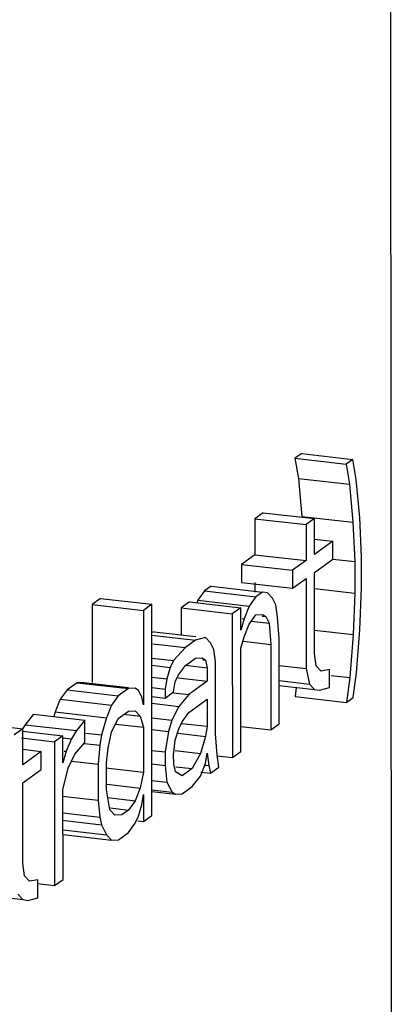
# Model space of a CAD drawing. Units: millimetres. Extents: x 450 to 6150, y 102 to 4294.
# Drawn here: x 2934 to 2937, y 3644 to 3653 of the extents above; entities that cross this region are included whole.
import ezdxf

# ---------------------------------------------------------------- set-up
doc = ezdxf.new("R2010")
doc.units = ezdxf.units.MM
doc.header["$LTSCALE"] = 346.5
doc.layers.add('79613172701_BL164', color=7, linetype='CONTINUOUS')

# ---------------------------------------------------------------- blocks, each defined once
blk = doc.blocks.new('79613172701_BL164', base_point=(2077.1214, 2832.1468))
at = {"layer": '79613172701_BL164', "color": 7, "linetype": 'Continuous'}
for p, q in [((2937.3472, 3633.2202), (2937.2769, 3748.1146)), ((2936.5267, 3648.9124), (2936.466, 3648.8686)), ((2936.5267, 3648.9124), (2936.9909, 3648.859)), ((2936.466, 3648.8686), (2936.4965, 3648.6868)), ((2936.466, 3648.8686), (2936.9302, 3648.8152)), ((2936.9909, 3648.859), (2936.9302, 3648.8152)), ((2936.9302, 3648.8152), (2936.9606, 3648.6334)), ((2937.0214, 3648.6772), (2936.9909, 3648.859)), ((2936.4965, 3648.6868), (2936.5271, 3648.342)), ((2936.4965, 3648.6868), (2936.9606, 3648.6334)), ((2936.9606, 3648.6334), (2936.9912, 3648.2886)), ((2937.052, 3648.3324), (2937.0214, 3648.6772)), ((2936.1777, 3648.3754), (2936.1018, 3648.3207)), ((2936.1777, 3648.3754), (2936.6419, 3648.322)), ((2936.5271, 3648.342), (2936.9912, 3648.2886)), ((2936.1018, 3648.3207), (2936.102, 3647.9947)), ((2936.1018, 3648.3207), (2936.566, 3648.2673)), ((2936.6419, 3648.322), (2936.566, 3648.2673)), ((2936.566, 3648.2673), (2936.5662, 3647.9414)), ((2936.6421, 3647.9961), (2936.6419, 3648.322)), ((2936.9912, 3648.2886), (2937.0066, 3647.9329)), ((2937.0674, 3647.9767), (2937.052, 3648.3324)), ((2936.642, 3648.1357), (2936.8091, 3648.1165)), ((2936.8091, 3648.1165), (2936.6421, 3647.9961)), ((2936.8092, 3647.9535), (2936.8091, 3648.1165)), ((2936.102, 3647.9947), (2935.9805, 3647.9072)), ((2936.102, 3647.9947), (2936.5662, 3647.9414)), ((2935.9805, 3647.9072), (2935.9806, 3647.7442)), ((2935.9805, 3647.9072), (2936.4447, 3647.8538)), ((2936.5662, 3647.9414), (2936.4447, 3647.8538)), ((2936.6422, 3647.8331), (2936.8092, 3647.9535)), ((2936.8094, 3647.9556), (2937.0066, 3647.9329)), ((2937.0066, 3647.9329), (2937.0068, 3647.6477)), ((2937.0675, 3647.6915), (2937.0674, 3647.9767)), ((2936.4447, 3647.8538), (2936.4448, 3647.6908)), ((2936.6426, 3647.0998), (2936.6422, 3647.8331)), ((2935.9806, 3647.7442), (2936.4448, 3647.6908)), ((2936.1022, 3647.7443), (2936.1022, 3647.6567)), ((2936.4448, 3647.6908), (2936.5663, 3647.7784)), ((2936.5663, 3647.7784), (2936.5668, 3646.9635)), ((2935.6465, 3647.6663), (2935.5858, 3647.5818)), ((2935.7073, 3647.7101), (2935.6465, 3647.6663)), ((2935.6465, 3647.6663), (2936.1107, 3647.6129)), ((2935.7073, 3647.7101), (2936.1714, 3647.6567)), ((2936.1714, 3647.6567), (2936.1107, 3647.6129)), ((2936.217, 3647.6488), (2936.1714, 3647.6567)), ((2936.2626, 3647.6002), (2936.217, 3647.6488)), ((2936.6423, 3647.6896), (2937.0068, 3647.6477)), ((2937.0068, 3647.6477), (2936.9919, 3647.2701)), ((2937.0526, 3647.3139), (2937.0675, 3647.6915)), ((2934.7049, 3647.5987), (2934.629, 3647.544)), ((2934.629, 3647.544), (2934.6294, 3646.8374)), ((2934.629, 3647.544), (2935.0931, 3647.4906)), ((2934.7049, 3647.5987), (2935.169, 3647.5453)), ((2935.169, 3647.5453), (2935.0931, 3647.4906)), ((2935.1702, 3645.6304), (2935.169, 3647.5453)), ((2935.5099, 3647.5678), (2935.434, 3647.513)), ((2935.5099, 3647.5678), (2935.9741, 3647.5144)), ((2935.5858, 3647.5818), (2935.5772, 3647.56)), ((2935.5858, 3647.5818), (2936.05, 3647.5284)), ((2936.1107, 3647.6129), (2936.05, 3647.5284)), ((2936.293, 3647.5406), (2936.2626, 3647.6002)), ((2936.3083, 3647.4293), (2936.293, 3647.5406)), ((2935.0931, 3647.4906), (2935.0936, 3646.635)), ((2935.434, 3647.513), (2935.4341, 3647.2692)), ((2935.434, 3647.513), (2935.8981, 3647.4597)), ((2935.9741, 3647.5144), (2935.8981, 3647.4597)), ((2935.8981, 3647.4597), (2935.8989, 3646.1559)), ((2935.9742, 3647.3107), (2935.9741, 3647.5144)), ((2936.05, 3647.5284), (2936.0045, 3647.4141)), ((2936.0501, 3647.3654), (2936.1108, 3647.4499)), ((2936.1108, 3647.4499), (2936.1715, 3647.453)), ((2936.1715, 3647.453), (2936.2019, 3647.4342)), ((2936.0045, 3647.4141), (2935.9742, 3647.3107)), ((2935.9863, 3647.4161), (2936.0045, 3647.4141)), ((2936.0046, 3647.2511), (2936.0501, 3647.3654)), ((2936.0701, 3647.3932), (2936.2323, 3647.3746)), ((2936.1698, 3647.4378), (2936.2019, 3647.4342)), ((2936.2019, 3647.4342), (2936.2323, 3647.3746)), ((2936.2323, 3647.3746), (2936.2477, 3647.1818)), ((2936.3236, 3647.2365), (2936.3083, 3647.4293)), ((2935.1911, 3647.2971), (2935.1692, 3647.2911)), ((2935.1911, 3647.2971), (2935.5682, 3647.2538)), ((2936.6425, 3647.3103), (2936.9919, 3647.2701)), ((2936.9919, 3647.2701), (2936.9617, 3646.8815)), ((2937.0224, 3646.9253), (2937.0526, 3647.3139)), ((2935.1692, 3647.2642), (2935.5641, 3647.2188)), ((2935.1784, 3647.187), (2935.473, 3647.1531)), ((2935.5641, 3647.2188), (2935.473, 3647.1531)), ((2935.6552, 3647.2437), (2935.5641, 3647.2188)), ((2935.7008, 3647.1951), (2935.6552, 3647.2437)), ((2935.7313, 3647.1355), (2935.7008, 3647.1951)), ((2935.9743, 3647.1477), (2936.0046, 3647.2511)), ((2935.9999, 3647.2103), (2936.2477, 3647.1818)), ((2936.2477, 3647.1818), (2936.2481, 3646.4077)), ((2936.324, 3646.4624), (2936.3236, 3647.2365)), ((2935.473, 3647.1531), (2935.3668, 3647.0357)), ((2935.7465, 3647.0242), (2935.7313, 3647.1355)), ((2935.9748, 3646.2106), (2935.9743, 3647.1477)), ((2936.6579, 3646.9885), (2936.6426, 3647.0998)), ((2935.1693, 3647.0585), (2935.3668, 3647.0357)), ((2935.3668, 3647.0357), (2935.3364, 3646.9731)), ((2935.4731, 3646.9901), (2935.5642, 3647.0558)), ((2935.5642, 3647.0558), (2935.625, 3647.0589)), ((2935.625, 3647.0589), (2935.6554, 3647.04)), ((2935.6321, 3647.0427), (2935.6554, 3647.04)), ((2935.6554, 3647.04), (2935.6706, 3646.9695)), ((2935.7469, 3646.3723), (2935.7465, 3647.0242)), ((2935.1694, 3646.9923), (2935.3364, 3646.9731)), ((2935.3364, 3646.9731), (2935.3061, 3646.8697)), ((2935.4124, 3646.9056), (2935.4731, 3646.9901)), ((2935.4734, 3646.9922), (2935.6706, 3646.9695)), ((2935.6706, 3646.9695), (2935.6707, 3646.8473)), ((2936.3237, 3646.9915), (2936.5668, 3646.9635)), ((2936.5668, 3646.9635), (2936.5972, 3646.8225)), ((2936.7035, 3646.9398), (2936.6579, 3646.9885)), ((2936.7794, 3646.9538), (2936.7035, 3646.9398)), ((2936.7795, 3646.7909), (2936.7794, 3646.9538)), ((2936.9922, 3646.6997), (2937.0224, 3646.9253)), ((2934.4927, 3646.8343), (2934.4016, 3646.7686)), ((2934.5534, 3646.8373), (2934.4927, 3646.8343)), ((2934.4927, 3646.8343), (2934.9568, 3646.7809)), ((2934.5534, 3646.8373), (2934.958, 3646.7908)), ((2935.1694, 3646.8854), (2935.3061, 3646.8697)), ((2935.3061, 3646.8697), (2935.291, 3646.7773)), ((2935.367, 3646.7505), (2935.3821, 3646.843)), ((2935.3821, 3646.843), (2935.4124, 3646.9056)), ((2935.4092, 3646.8773), (2935.6707, 3646.8473)), ((2935.6707, 3646.8473), (2935.5037, 3646.7268)), ((2936.3238, 3646.8539), (2936.5972, 3646.8225)), ((2936.7922, 3646.901), (2936.9617, 3646.8815)), ((2936.9617, 3646.8815), (2936.9315, 3646.6559)), ((2934.4016, 3646.7686), (2934.3409, 3646.6841)), ((2934.4016, 3646.7686), (2934.8658, 3646.7152)), ((2934.9568, 3646.7809), (2934.8658, 3646.7152)), ((2935.0176, 3646.7839), (2934.9568, 3646.7809)), ((2935.048, 3646.7651), (2935.0176, 3646.7839)), ((2935.0784, 3646.7055), (2935.048, 3646.7651)), ((2935.1695, 3646.7913), (2935.291, 3646.7773)), ((2935.291, 3646.7773), (2935.2911, 3646.6958)), ((2935.2911, 3646.6958), (2935.367, 3646.7505)), ((2935.3661, 3646.7427), (2935.5037, 3646.7268)), ((2936.3238, 3646.8105), (2936.6428, 3646.7738)), ((2936.4782, 3646.7901), (2936.4673, 3646.7093)), ((2936.5972, 3646.8225), (2936.6428, 3646.7738)), ((2936.6428, 3646.7738), (2936.6884, 3646.7659)), ((2936.6884, 3646.7659), (2936.7795, 3646.7909)), ((2934.3409, 3646.6841), (2934.2954, 3646.5697)), ((2934.3409, 3646.6841), (2934.8051, 3646.6307)), ((2934.8658, 3646.7152), (2934.8051, 3646.6307)), ((2935.0936, 3646.635), (2935.0784, 3646.7055)), ((2935.1695, 3646.7098), (2935.2911, 3646.6958)), ((2935.1696, 3646.6484), (2935.4126, 3646.6204)), ((2935.5037, 3646.7268), (2935.4126, 3646.6204)), ((2935.5038, 3646.5639), (2935.6708, 3646.6843)), ((2935.6708, 3646.6843), (2935.6709, 3646.4398)), ((2936.4673, 3646.7093), (2936.9315, 3646.6559)), ((2936.9315, 3646.6559), (2936.9922, 3646.6997)), ((2934.2954, 3646.5697), (2934.2833, 3646.5283)), ((2934.2954, 3646.5697), (2934.7596, 3646.5163)), ((2934.8051, 3646.6307), (2934.7596, 3646.5163)), ((2934.8659, 3646.5115), (2934.957, 3646.5772)), ((2934.957, 3646.5772), (2935.0177, 3646.5802)), ((2935.0177, 3646.5802), (2935.0633, 3646.5316)), ((2935.4126, 3646.6204), (2935.3519, 3646.4951)), ((2935.4431, 3646.4793), (2935.5038, 3646.5639)), ((2933.536, 3646.4705), (2934.0002, 3646.4171)), ((2934.098, 3646.5496), (2934.0221, 3646.4542)), ((2934.098, 3646.5496), (2934.5621, 3646.4963)), ((2934.5621, 3646.4963), (2934.4862, 3646.4008)), ((2934.5622, 3646.2925), (2934.5621, 3646.4963)), ((2934.7596, 3646.5163), (2934.7141, 3646.3613)), ((2934.8052, 3646.3862), (2934.8659, 3646.5115)), ((2934.9171, 3646.5484), (2935.0633, 3646.5316)), ((2935.0633, 3646.5316), (2935.0938, 3646.4313)), ((2935.1697, 3646.5161), (2935.3519, 3646.4951)), ((2935.3519, 3646.4951), (2935.3216, 3646.3918)), ((2935.4127, 3646.4167), (2935.4431, 3646.4793)), ((2934.0002, 3646.4171), (2933.9243, 3646.3624)), ((2933.9978, 3646.3961), (2934.3647, 3646.3539)), ((2934.0221, 3646.4542), (2933.9994, 3646.4176)), ((2934.0004, 3646.0912), (2934.0002, 3646.4171)), ((2934.0221, 3646.4542), (2934.4862, 3646.4008)), ((2934.4862, 3646.4008), (2934.4407, 3646.3272)), ((2934.572, 3646.3776), (2934.7141, 3646.3613)), ((2934.7749, 3646.2421), (2934.8052, 3646.3862)), ((2934.8411, 3646.4603), (2935.0938, 3646.4313)), ((2935.0938, 3646.4313), (2935.094, 3646.0238)), ((2935.1697, 3646.4092), (2935.3216, 3646.3918)), ((2935.3216, 3646.3918), (2935.2914, 3646.2069)), ((2935.3824, 3646.3133), (2935.4127, 3646.4167)), ((2935.4416, 3646.4662), (2935.6709, 3646.4398)), ((2935.6709, 3646.4398), (2935.6558, 3646.3474)), ((2935.9747, 3646.4391), (2936.2481, 3646.4077)), ((2936.2481, 3646.4077), (2936.324, 3646.4624)), ((2933.9906, 3646.3335), (2934.2888, 3646.2992)), ((2934.3647, 3646.3539), (2934.2888, 3646.2992)), ((2934.2888, 3646.2992), (2934.2896, 3644.9954)), ((2934.3627, 3646.3362), (2934.4407, 3646.3272)), ((2934.3649, 3646.1095), (2934.3647, 3646.3539)), ((2934.4407, 3646.3272), (2934.3952, 3646.2129)), ((2934.4712, 3646.1861), (2934.5622, 3646.2925)), ((2934.7141, 3646.3613), (2934.6989, 3646.2688)), ((2935.3673, 3646.1801), (2935.3824, 3646.3133)), ((2935.408, 3646.3759), (2935.6558, 3646.3474)), ((2935.6558, 3646.3474), (2935.6103, 3646.1923)), ((2935.7622, 3646.1796), (2935.7469, 3646.3723)), ((2934.0003, 3646.2308), (2934.1674, 3646.2116)), ((2934.1674, 3646.2116), (2934.0004, 3646.0912)), ((2934.1675, 3646.0486), (2934.1674, 3646.2116)), ((2934.3952, 3646.2129), (2934.3649, 3646.1095)), ((2934.377, 3646.2149), (2934.3952, 3646.2129)), ((2934.5613, 3646.2847), (2934.6989, 3646.2688)), ((2934.6989, 3646.2688), (2934.6839, 3646.0949)), ((2934.7598, 3646.1089), (2934.7749, 3646.2421)), ((2935.1698, 3646.2209), (2935.2914, 3646.2069)), ((2935.2914, 3646.2069), (2935.2914, 3646.0847)), ((2935.3812, 3646.2187), (2935.6103, 3646.1923)), ((2935.8989, 3646.1559), (2935.9748, 3646.2106)), ((2934.4105, 3646.0608), (2934.4712, 3646.1861)), ((2934.4406, 3646.1229), (2934.6839, 3646.0949)), ((2935.3674, 3646.0987), (2935.3673, 3646.1801)), ((2935.6103, 3646.1923), (2935.5345, 3646.0561)), ((2935.6559, 3646.1029), (2935.6711, 3646.1954)), ((2935.6711, 3646.1954), (2935.6863, 3646.0841)), ((2935.7613, 3646.1717), (2935.8989, 3646.1559)), ((2935.7775, 3646.0683), (2935.7622, 3646.1796)), ((2934.0005, 3645.9282), (2934.1675, 3646.0486)), ((2934.365, 3645.865), (2934.4105, 3646.0608)), ((2934.6839, 3646.0949), (2934.6841, 3645.769)), ((2934.7545, 3646.0629), (2935.094, 3646.0238)), ((2934.76, 3645.8645), (2934.7598, 3646.1089)), ((2935.094, 3646.0238), (2935.0637, 3645.8797)), ((2935.1699, 3646.0986), (2935.2914, 3646.0847)), ((2935.2914, 3646.0847), (2935.3067, 3645.9326)), ((2935.3826, 3646.0281), (2935.3674, 3646.0987)), ((2935.4434, 3645.9904), (2935.3826, 3646.0281)), ((2935.3878, 3646.073), (2935.5345, 3646.0561)), ((2935.5345, 3646.0561), (2935.4434, 3645.9904)), ((2935.6105, 3645.9886), (2935.6559, 3646.1029)), ((2935.6145, 3646.0236), (2935.7016, 3646.0136)), ((2935.6542, 3646.0878), (2935.6863, 3646.0841)), ((2935.6863, 3646.0841), (2935.7016, 3646.0136)), ((2935.7016, 3646.0136), (2935.7775, 3646.0683)), ((2935.17, 3645.9484), (2935.3067, 3645.9326)), ((2935.3067, 3645.9326), (2935.3523, 3645.8433)), ((2935.5346, 3645.8931), (2935.6105, 3645.9886)), ((2934.0009, 3645.1948), (2934.0005, 3645.9282)), ((2934.3655, 3645.0502), (2934.365, 3645.865)), ((2934.7904, 3645.6826), (2934.76, 3645.8645)), ((2934.7656, 3645.914), (2935.0637, 3645.8797)), ((2935.0637, 3645.8797), (2935.0182, 3645.7654)), ((2935.1701, 3645.8642), (2935.3523, 3645.8433)), ((2935.1701, 3645.8489), (2935.3827, 3645.8244)), ((2935.3523, 3645.8433), (2935.3827, 3645.8244)), ((2935.4435, 3645.8275), (2935.5346, 3645.8931)), ((2934.3583, 3645.8065), (2934.6841, 3645.769)), ((2934.6841, 3645.769), (2934.6993, 3645.617)), ((2934.7718, 3645.7937), (2935.0182, 3645.7654)), ((2935.0182, 3645.7654), (2934.9575, 3645.6808)), ((2935.079, 3645.7277), (2935.0941, 3645.8201)), ((2935.0941, 3645.8201), (2935.0943, 3645.5757)), ((2935.3827, 3645.8244), (2935.4435, 3645.8275)), ((2934.836, 3645.634), (2934.7904, 3645.6826)), ((2934.7924, 3645.6998), (2934.9575, 3645.6808)), ((2934.9575, 3645.6808), (2934.8968, 3645.637)), ((2935.0487, 3645.6243), (2935.079, 3645.7277)), ((2934.3561, 3645.5877), (2934.7146, 3645.5464)), ((2934.3652, 3645.6554), (2934.6993, 3645.617)), ((2934.6993, 3645.617), (2934.7146, 3645.5464)), ((2934.8968, 3645.637), (2934.836, 3645.634)), ((2935.0183, 3645.5617), (2935.0487, 3645.6243)), ((2935.0438, 3645.5815), (2935.0943, 3645.5757)), ((2935.0943, 3645.5757), (2935.1702, 3645.6304)), ((2934.3653, 3645.5025), (2934.7602, 3645.457)), ((2934.7146, 3645.5464), (2934.7602, 3645.457)), ((2934.9576, 3645.4771), (2935.0183, 3645.5617)), ((2934.3653, 3645.4591), (2934.8058, 3645.4084)), ((2934.7602, 3645.457), (2934.8058, 3645.4084)), ((2934.8058, 3645.4084), (2934.8666, 3645.4114)), ((2934.8666, 3645.4114), (2934.9576, 3645.4771)), ((2934.0162, 3645.0836), (2934.0009, 3645.1948)), ((2934.0618, 3645.0349), (2934.0162, 3645.0836)), ((2934.1377, 3645.0489), (2934.0618, 3645.0349)), ((2934.1378, 3644.8859), (2934.1377, 3645.0489)), ((2934.2896, 3644.9954), (2934.3655, 3645.0502)), ((2934.1336, 3645.0134), (2934.2896, 3644.9954)), ((2933.6572, 3644.9085), (2934.0011, 3644.8689)), ((2933.9555, 3644.9175), (2934.0011, 3644.8689)), ((2934.0011, 3644.8689), (2934.0467, 3644.861)), ((2934.0467, 3644.861), (2934.1378, 3644.8859))]:
    blk.add_line(p, q, dxfattribs=at)

msp = doc.modelspace()

# ---------------------------------------------------------------- block references
at = {"layer": '79613172701_BL164'}
msp.add_blockref('79613172701_BL164', (2077.1214, 2832.1468), dxfattribs=at)

doc.saveas('drawing.dxf')
